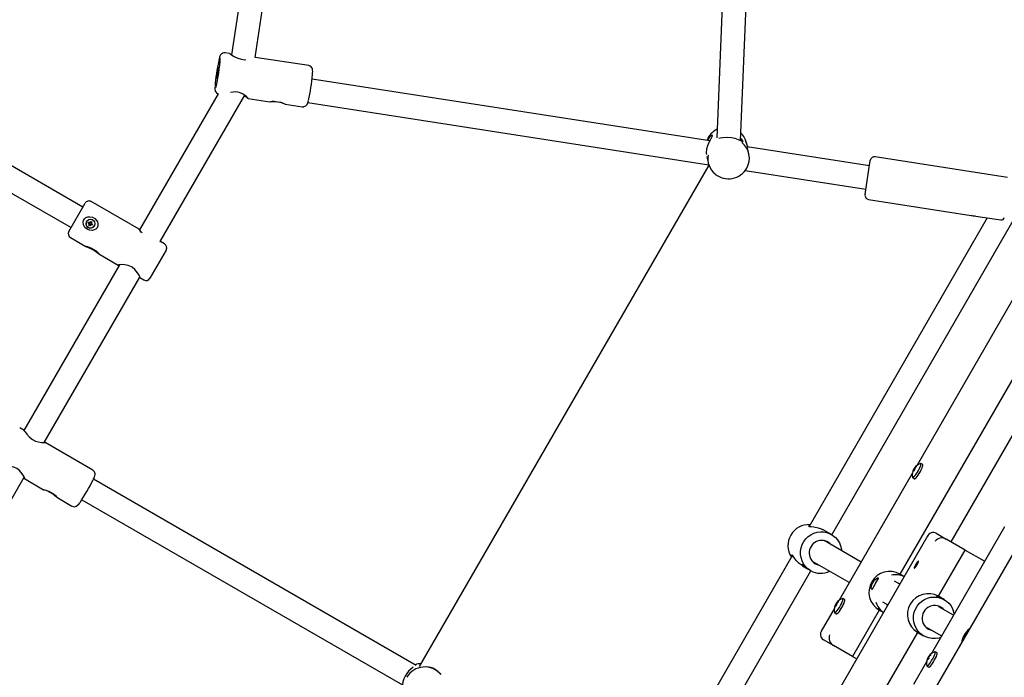
# Model space of a CAD drawing. Units: millimetres. Extents: x 2.4 to 27.1, y 3.8 to 24.
# Drawn here: x 9.9 to 10.5, y 8.2 to 8.7 of the extents above; entities that cross this region are included whole.
import ezdxf

# ---------------------------------------------------------------- set-up
doc = ezdxf.new("R2010")
doc.units = ezdxf.units.MM
doc.header["$LTSCALE"] = 140
doc.header["$PDSIZE"] = -1
doc.linetypes.add('SLD-Сплошная', pattern=[0])
doc.styles.get("Standard").update_dxf_attribs({"font": 'isocpeui.ttf'})
doc.dimstyles.new('ISO-25', dxfattribs={"dimtxt": 2.5, "dimasz": 2.5, "dimexe": 1.25, "dimexo": 0.625, "dimtad": 1, "dimtxsty": 'Standard', "dimcen": 2.5, "dimadec": 0, "dimazin": 0, "dimtfac": 1, "dimtmove": 0, "dimatfit": 3, "dimfxl": 1, "dimarcsym": 0})

# ---------------------------------------------------------------- blocks, each defined once
blk = doc.blocks.new('_D_19')
at = {"color": 0, "lineweight": -2, "transparency": 16777216}
for p, q in [((25.9747, 19.88633), (25.9747, 3.8108)), ((4.48416, 8.91071), (4.48416, 3.8108)), ((4.90416, 3.9508), (25.5547, 3.9508))]:
    blk.add_line(p, q, dxfattribs=at)
at = {"color": 0, "transparency": 16777216}
for points in [[(4.90416, 4.0208), (4.90416, 3.8808), (4.48416, 3.9508)], [(25.5547, 4.0208), (25.5547, 3.8808), (25.9747, 3.9508)]]:
    blk.add_solid(points, dxfattribs=at)
at = {"layer": 'Defpoints', "color": 0, "transparency": 16777216}
for p in [(25.9747, 19.88633), (4.48416, 8.91071), (25.9747, 3.9508)]:
    blk.add_point(p, dxfattribs=at)
at = {"color": 0, "transparency": 16777216, "insert": (15.22943, 4.5548), "char_height": 0.42, "attachment_point": 2}
blk.add_mtext('21,49м', dxfattribs=at)
blk = doc.blocks.new('_D_20')
at = {"color": 0, "lineweight": -2, "transparency": 16777216}
for p, q in [((21.67567, 22.08364), (27.13005, 22.08364)), ((26.99005, 5.24804), (26.99005, 21.66364)), ((10.00889, 4.82804), (27.13005, 4.82804))]:
    blk.add_line(p, q, dxfattribs=at)
at = {"color": 0, "transparency": 16777216}
for points in [[(26.92005, 21.66364), (27.06005, 21.66364), (26.99005, 22.08364)], [(26.92005, 5.24804), (27.06005, 5.24804), (26.99005, 4.82804)]]:
    blk.add_solid(points, dxfattribs=at)
at = {"layer": 'Defpoints', "color": 0, "transparency": 16777216}
for p in [(21.67567, 22.08364), (26.99005, 22.08364), (10.00889, 4.82804)]:
    blk.add_point(p, dxfattribs=at)
at = {"color": 0, "transparency": 16777216, "insert": (26.38605, 13.45584), "char_height": 0.42, "attachment_point": 2, "rotation": 90}
blk.add_mtext('17,26м', dxfattribs=at)
blk = doc.blocks.new('*D42')
at = {"color": 0, "lineweight": -2, "transparency": 16777216}
for p, q in [((21.6081, 20.53804), (2.85261, 20.53804)), ((2.99261, 6.97004), (2.99261, 20.11804)), ((8.93666, 6.55004), (2.85261, 6.55004))]:
    blk.add_line(p, q, dxfattribs=at)
at = {"color": 0, "transparency": 16777216}
for points in [[(2.92261, 20.11804), (3.06261, 20.11804), (2.99261, 20.53804)], [(2.92261, 6.97004), (3.06261, 6.97004), (2.99261, 6.55004)]]:
    blk.add_solid(points, dxfattribs=at)
at = {"layer": 'Defpoints', "color": 0, "transparency": 16777216}
for p in [(2.99261, 20.53804), (21.6081, 20.53804), (8.93666, 6.55004)]:
    blk.add_point(p, dxfattribs=at)
at = {"color": 0, "transparency": 16777216, "insert": (2.64061, 13.54404), "char_height": 0.42, "attachment_point": 5, "rotation": 90}
blk.add_mtext('13,99м', dxfattribs=at)

msp = doc.modelspace()

# ---------------------------------------------------------------- linework, layer by layer
at = {"color": 7, "linetype": 'SLD-Сплошная', "lineweight": 25}
for p, q in [((10.05536, 8.903), (10.01669, 8.63817)), ((10.0326, 8.63637), (10.0712, 8.90068)), ((10.35647, 8.90206), (10.34326, 8.58224)), ((10.3592, 8.58045), (10.37246, 8.9014)), ((10.85258, 8.83935), (9.95858, 7.2909)), ((9.9166, 8.53565), (9.72976, 8.64353)), ((10.01537, 8.63901), (10.01234, 8.63947)), ((10.06858, 8.6309), (10.0326, 8.63638)), ((9.72176, 8.62967), (9.9086, 8.5218)), ((10.33851, 8.5802), (10.07083, 8.62182)), ((10.00766, 8.61191), (9.95476, 8.52028)), ((9.96869, 8.51241), (10.02554, 8.61088)), ((10.02777, 8.6088), (10.04248, 8.60655)), ((10.05266, 8.605), (10.06436, 8.60322)), ((10.06436, 8.60322), (10.06438, 8.60322)), ((10.06805, 8.60606), (10.33784, 8.56411)), ((10.36345, 8.57794), (10.36333, 8.5785)), ((10.446, 8.56348), (10.36374, 8.57627)), ((10.36483, 8.5714), (10.36394, 8.5756)), ((10.33658, 8.56967), (10.33743, 8.56562)), ((10.53889, 8.55562), (10.44986, 8.56946)), ((10.33791, 8.56391), (10.14301, 8.22634)), ((10.44298, 8.54412), (10.44655, 8.56704)), ((10.36233, 8.5603), (10.44354, 8.54767)), ((9.9071, 8.5192), (9.9181, 8.53825)), ((9.95437, 8.52078), (9.9222, 8.53935)), ((10.4454, 8.54081), (10.51431, 8.53009)), ((10.42059, 8.31511), (10.54666, 8.53349)), ((10.51431, 8.53009), (10.53443, 8.52696)), ((9.91913, 8.52594), (9.91912, 8.52591)), ((9.92021, 8.52491), (9.92056, 8.52552)), ((9.92086, 8.52454), (9.92021, 8.52491)), ((9.92056, 8.52552), (9.92121, 8.52514)), ((9.92117, 8.52507), (9.92056, 8.52552)), ((9.92064, 8.52335), (9.92101, 8.52399)), ((9.92124, 8.523), (9.92064, 8.52335)), ((9.92066, 8.52419), (9.92101, 8.52439)), ((9.92101, 8.52422), (9.92066, 8.52419)), ((9.92106, 8.52419), (9.92066, 8.52419)), ((9.92089, 8.52452), (9.9212, 8.52505)), ((9.92159, 8.52359), (9.92098, 8.52394)), ((9.92162, 8.52364), (9.92124, 8.523)), ((9.92141, 8.52549), (9.92161, 8.52514)), ((9.92141, 8.52509), (9.92141, 8.52549)), ((9.92148, 8.52503), (9.92141, 8.52549)), ((9.92169, 8.52518), (9.9223, 8.52483)), ((9.92171, 8.52521), (9.92176, 8.52529)), ((9.92176, 8.52529), (9.92213, 8.52594)), ((9.92196, 8.52344), (9.92176, 8.52379)), ((9.92182, 8.52376), (9.92196, 8.52344)), ((9.92196, 8.52384), (9.92196, 8.52344)), ((9.92213, 8.52594), (9.92274, 8.52559)), ((9.92244, 8.52433), (9.92213, 8.52381)), ((9.92281, 8.52341), (9.92216, 8.52379)), ((9.92228, 8.52456), (9.92271, 8.52474)), ((9.92231, 8.52474), (9.92271, 8.52474)), ((9.92232, 8.52486), (9.92237, 8.52494)), ((9.92274, 8.52559), (9.92237, 8.52494)), ((9.92271, 8.52474), (9.92237, 8.52454)), ((9.92247, 8.52432), (9.92316, 8.52402)), ((9.92251, 8.52439), (9.92316, 8.52402)), ((9.92316, 8.52402), (9.92281, 8.52341)), ((9.92423, 8.52296), (9.92424, 8.52299)), ((10.52525, 8.52839), (10.40535, 8.32072)), ((9.9082, 8.5151), (9.91856, 8.50912)), ((9.96842, 8.51248), (9.96881, 8.51238)), ((9.97156, 8.51085), (9.96884, 8.51242)), ((10.59723, 8.51508), (10.46648, 8.28862)), ((9.9273, 8.50407), (9.94035, 8.49654)), ((9.97266, 8.50675), (9.96167, 8.48772)), ((10.50087, 8.31033), (10.61362, 8.50562)), ((9.94122, 8.49682), (9.87687, 8.38537)), ((9.89058, 8.37711), (9.9549, 8.48851)), ((9.95483, 8.48818), (9.95756, 8.4866)), ((9.96167, 8.48772), (9.96166, 8.4877)), ((10.54479, 8.47749), (10.47807, 8.36192)), ((9.87675, 8.38553), (9.87406, 8.38709)), ((9.92328, 8.35859), (9.8913, 8.3771)), ((10.48183, 8.36231), (10.48055, 8.36306)), ((10.47479, 8.35625), (10.42557, 8.27099)), ((10.47517, 8.35772), (10.47509, 8.35772)), ((10.47618, 8.35845), (10.47566, 8.35875)), ((10.47628, 8.35886), (10.47572, 8.35918)), ((10.47625, 8.35961), (10.47608, 8.35976)), ((10.47645, 8.35985), (10.47625, 8.35997)), ((9.80842, 8.2348), (9.87711, 8.35378)), ((9.87719, 8.35292), (9.89017, 8.3454)), ((10.1409, 8.22717), (9.92374, 8.35255)), ((10.47505, 8.35353), (10.47633, 8.35279)), ((9.89901, 8.34029), (9.90925, 8.33436)), ((9.91584, 8.33864), (10.13162, 8.21406)), ((10.42039, 8.31523), (10.41491, 8.31839)), ((10.53691, 8.32038), (10.48769, 8.23512)), ((10.4853, 8.31453), (10.36462, 8.10552)), ((10.44043, 8.29673), (10.41538, 8.31119)), ((10.41639, 8.31061), (10.41655, 8.31089)), ((10.49096, 8.31605), (10.49762, 8.31221)), ((10.51042, 8.30482), (10.49762, 8.31221)), ((10.49242, 8.27364), (10.51042, 8.30482)), ((10.51042, 8.30482), (10.52322, 8.29743)), ((10.3941, 8.30125), (10.29623, 8.13172)), ((10.40738, 8.29734), (10.43243, 8.28287)), ((10.40822, 8.29647), (10.40839, 8.29675)), ((10.31359, 8.12978), (10.40659, 8.29087)), ((10.40091, 8.29414), (10.40311, 8.29287)), ((10.40463, 8.29199), (10.40639, 8.29098)), ((10.46637, 8.28175), (10.46279, 8.28382)), ((10.46937, 8.28695), (10.46648, 8.28862)), ((10.42933, 8.27138), (10.42805, 8.27213)), ((10.49461, 8.27238), (10.49242, 8.27364)), ((10.49641, 8.27134), (10.49614, 8.2715)), ((10.42229, 8.26531), (10.4135, 8.25009)), ((10.42267, 8.26678), (10.42259, 8.26679)), ((10.42368, 8.26751), (10.42316, 8.26782)), ((10.42378, 8.26792), (10.42322, 8.26825)), ((10.42375, 8.26868), (10.42358, 8.26882)), ((10.42395, 8.26892), (10.42375, 8.26903)), ((10.45248, 8.26437), (10.43448, 8.23319)), ((10.45248, 8.26437), (10.45467, 8.2631)), ((10.45479, 8.26996), (10.45837, 8.2679)), ((10.50255, 8.26086), (10.49263, 8.26659)), ((10.49389, 8.26586), (10.49408, 8.26619)), ((10.42255, 8.2626), (10.42383, 8.26186)), ((10.48463, 8.25273), (10.49455, 8.24701)), ((10.48573, 8.25173), (10.48589, 8.25201)), ((10.38642, 8.09005), (10.47842, 8.24939)), ((10.42168, 8.24058), (10.41502, 8.24443)), ((10.47842, 8.24939), (10.48241, 8.24709)), ((10.43448, 8.23319), (10.42168, 8.24058)), ((10.43448, 8.23319), (10.43737, 8.23152)), ((10.48479, 8.23092), (10.48471, 8.23093)), ((10.4858, 8.23165), (10.48528, 8.23195)), ((10.4859, 8.23206), (10.48534, 8.23238)), ((10.48587, 8.23281), (10.4857, 8.23296)), ((10.48607, 8.23305), (10.48587, 8.23317)), ((10.49145, 8.23552), (10.49017, 8.23626)), ((10.48441, 8.22945), (10.47562, 8.21422)), ((10.48467, 8.22673), (10.48595, 8.22599)), ((10.15755, 8.22102), (10.15741, 8.22119))]:
    msp.add_line(p, q, dxfattribs=at)
at = {"color": 7, "linetype": 'SLD-Сплошная', "lineweight": 25, "flags": 128}
for points in [[(10.01234, 8.63945), (10.01147, 8.63948), (10.01066, 8.63925), (10.01004, 8.63889), (10.00959, 8.63848), (10.00927, 8.63806), (10.00904, 8.63767), (10.00885, 8.63723), (10.00862, 8.63656), (10.00834, 8.63555), (10.00806, 8.63437), (10.00803, 8.63425)], [(10.01536, 8.63897), (10.01569, 8.63882), (10.0167, 8.63817), (10.01836, 8.63711), (10.02083, 8.63585), (10.02311, 8.63513), (10.02551, 8.63487), (10.02636, 8.63494)], [(10.00667, 8.62213), (10.00662, 8.62229), (10.00663, 8.62279), (10.00669, 8.62358), (10.00681, 8.62459), (10.00696, 8.62574), (10.00715, 8.62691), (10.00734, 8.62801), (10.00753, 8.62895), (10.00769, 8.62962), (10.00782, 8.62998), (10.0079, 8.63), (10.00792, 8.62966), (10.00788, 8.62901), (10.00779, 8.6281), (10.00766, 8.62701), (10.00749, 8.62583), (10.0073, 8.62468), (10.0071, 8.62365), (10.00692, 8.62284), (10.00678, 8.62232), (10.00667, 8.62213)], [(10.07116, 8.62501), (10.07121, 8.62575), (10.07126, 8.62684), (10.07123, 8.62786), (10.07115, 8.62837), (10.07101, 8.62887), (10.07074, 8.62945), (10.07027, 8.63005), (10.06957, 8.63057), (10.0687, 8.63088), (10.06856, 8.63088)], [(10.00545, 8.61637), (10.00545, 8.61634), (10.00544, 8.61532), (10.00547, 8.61476), (10.00555, 8.61428), (10.0057, 8.61378), (10.00598, 8.6132), (10.00647, 8.6126), (10.00718, 8.61209), (10.00767, 8.61193)], [(10.04248, 8.60656), (10.04247, 8.60656), (10.0427, 8.60659), (10.0433, 8.60665), (10.04428, 8.60673), (10.04447, 8.60673)], [(10.04447, 8.60673), (10.04613, 8.60674), (10.04794, 8.60656), (10.04976, 8.60619), (10.05131, 8.60569), (10.05237, 8.60523), (10.05272, 8.60503), (10.05267, 8.60501)], [(10.06445, 8.60323), (10.06523, 8.60322), (10.06537, 8.60324)], [(10.33642, 8.57108), (10.33631, 8.57208), (10.33654, 8.57479), (10.33718, 8.5772), (10.33809, 8.57941), (10.3392, 8.58146), (10.34016, 8.58311), (10.34037, 8.58381), (10.34002, 8.58395), (10.33922, 8.58353), (10.33801, 8.58238), (10.33683, 8.58046)], [(10.34459, 8.58214), (10.34554, 8.5822), (10.34737, 8.58245), (10.3501, 8.58262), (10.35301, 8.58244), (10.35545, 8.58194), (10.35752, 8.58124), (10.35928, 8.58042), (10.36054, 8.57974), (10.36092, 8.57969), (10.3607, 8.58025), (10.35997, 8.58123), (10.35926, 8.58192)], [(10.36238, 8.58051), (10.36231, 8.58056), (10.36249, 8.57998), (10.36296, 8.57881), (10.36361, 8.57691), (10.36388, 8.57559)], [(9.92639, 8.52569), (9.92674, 8.52434), (9.92666, 8.52299), (9.92611, 8.52174), (9.92525, 8.52084), (9.92414, 8.52022), (9.92274, 8.51991), (9.92108, 8.52004), (9.91937, 8.52074), (9.91793, 8.52198), (9.917, 8.52363), (9.91673, 8.52542), (9.91701, 8.52669), (9.91769, 8.52779), (9.91863, 8.52856), (9.91984, 8.52905), (9.92133, 8.52918), (9.92304, 8.52882), (9.92468, 8.5279), (9.92596, 8.5265), (9.92639, 8.52569)], [(9.92602, 8.50504), (9.92473, 8.50599), (9.9232, 8.50696), (9.92155, 8.50783), (9.92001, 8.50851), (9.91889, 8.50897), (9.91848, 8.50917), (9.9185, 8.50925), (9.91893, 8.50922), (9.9197, 8.50906), (9.92086, 8.50872), (9.92237, 8.5081), (9.92401, 8.5072), (9.92549, 8.50612), (9.92664, 8.50506), (9.92723, 8.5044), (9.92744, 8.50405), (9.9273, 8.50408), (9.92687, 8.50438), (9.92616, 8.50494), (9.92602, 8.50504)], [(9.94935, 8.49538), (9.94703, 8.49637), (9.94475, 8.49682), (9.94252, 8.49692), (9.94079, 8.49679), (9.94025, 8.49661), (9.94069, 8.49647), (9.94099, 8.49643)], [(9.95459, 8.48849), (9.95497, 8.48812), (9.95488, 8.4886), (9.95438, 8.48972), (9.95338, 8.49143), (9.95165, 8.49358), (9.94983, 8.49509), (9.94935, 8.49538)], [(9.87672, 8.38549), (9.87695, 8.38531), (9.87768, 8.38437), (9.87888, 8.38282), (9.88074, 8.38077), (9.88261, 8.37927), (9.88475, 8.37815), (9.88677, 8.37753), (9.88884, 8.37721), (9.8906, 8.37711), (9.89131, 8.3771), (9.8913, 8.3771)], [(10.47494, 8.3537), (10.47496, 8.35365), (10.47516, 8.35351), (10.47554, 8.3537), (10.47608, 8.3542), (10.47673, 8.35497), (10.47746, 8.35598), (10.4782, 8.35714), (10.47892, 8.35839), (10.47957, 8.35962), (10.48009, 8.36077), (10.48046, 8.36174), (10.48064, 8.36248), (10.48063, 8.36294), (10.48043, 8.36308), (10.48035, 8.36306)], [(9.87736, 8.35291), (9.87731, 8.35332), (9.87684, 8.35442), (9.87582, 8.35612), (9.87402, 8.35823), (9.87218, 8.3596), (9.87003, 8.36057), (9.86787, 8.36109), (9.86554, 8.36134), (9.86355, 8.36137), (9.86268, 8.36135), (9.86274, 8.36135)], [(9.92358, 8.35219), (9.92398, 8.35306), (9.9244, 8.35405), (9.92469, 8.35496), (9.92479, 8.3555), (9.92481, 8.35607), (9.92469, 8.35675), (9.92437, 8.35751), (9.92381, 8.3582), (9.92327, 8.35856)], [(10.47633, 8.35279), (10.47645, 8.35277), (10.47683, 8.35295), (10.47736, 8.35345), (10.47802, 8.35423), (10.47874, 8.35524), (10.47949, 8.3564), (10.48021, 8.35764), (10.48086, 8.35888), (10.48138, 8.36002), (10.48175, 8.361), (10.48193, 8.36174), (10.48192, 8.3622), (10.48183, 8.36231)], [(9.87685, 8.35333), (9.87692, 8.35323), (9.87736, 8.35286)], [(9.89018, 8.34542), (9.89011, 8.34545), (9.89036, 8.34542), (9.89096, 8.34528), (9.89191, 8.345), (9.89209, 8.34495)], [(9.89209, 8.34495), (9.89365, 8.34436), (9.89528, 8.34354), (9.89683, 8.34252), (9.89808, 8.34147), (9.89887, 8.34064), (9.89911, 8.3403), (9.89902, 8.34028), (9.89864, 8.34055), (9.898, 8.34108), (9.89702, 8.34185), (9.89567, 8.34281), (9.89406, 8.34377), (9.89245, 8.34455), (9.89108, 8.34509), (9.89036, 8.34534), (9.89036, 8.34534)], [(10.40639, 8.29098), (10.40456, 8.29224), (10.40296, 8.29379), (10.40164, 8.29557), (10.40061, 8.29756), (10.39992, 8.29968), (10.39958, 8.30189), (10.39959, 8.30414), (10.39997, 8.30636), (10.40068, 8.30849), (10.40173, 8.31048), (10.40308, 8.31229), (10.4047, 8.31385), (10.40654, 8.31514), (10.40856, 8.31612), (10.41071, 8.31675), (10.41292, 8.31704), (10.41514, 8.31696), (10.41733, 8.31653), (10.4194, 8.31574), (10.42133, 8.31463), (10.42304, 8.31323), (10.42451, 8.31156), (10.42569, 8.30967), (10.42655, 8.30761), (10.42707, 8.30543), (10.42719, 8.30437)], [(10.40564, 8.32123), (10.4052, 8.32115), (10.4049, 8.32088), (10.40544, 8.32069), (10.40665, 8.32059), (10.40861, 8.3204), (10.41138, 8.31985), (10.4142, 8.31878), (10.41491, 8.31839)], [(10.40092, 8.29417), (10.40067, 8.29429), (10.39865, 8.29575), (10.39695, 8.29745), (10.39548, 8.29932), (10.39436, 8.30096), (10.39385, 8.30154), (10.39366, 8.30139), (10.39379, 8.30071)], [(10.47844, 8.29567), (10.47878, 8.29644), (10.47894, 8.29702), (10.47892, 8.29731), (10.47871, 8.29728), (10.47833, 8.29694), (10.47785, 8.29633), (10.47732, 8.29553), (10.47682, 8.29465), (10.47642, 8.29381), (10.47616, 8.29313), (10.47609, 8.29269), (10.47621, 8.29255), (10.47651, 8.29274), (10.47695, 8.29323), (10.47746, 8.29394), (10.47798, 8.2948), (10.47844, 8.29567)], [(10.40072, 8.29471), (10.40036, 8.29519), (10.40042, 8.29527), (10.40089, 8.29489), (10.40176, 8.29411), (10.40298, 8.29311), (10.40403, 8.29236), (10.40464, 8.29201)], [(10.40826, 8.29653), (10.40833, 8.29651), (10.40879, 8.29636), (10.40897, 8.29627), (10.40888, 8.29625), (10.40854, 8.29632), (10.40849, 8.29634)], [(10.40958, 8.29549), (10.41118, 8.29478), (10.41228, 8.29451)], [(10.4773, 8.29507), (10.47761, 8.29556), (10.4779, 8.29595), (10.47813, 8.29619), (10.47827, 8.29624), (10.4783, 8.29609), (10.47821, 8.29577), (10.47802, 8.29532), (10.47775, 8.29482), (10.47744, 8.29433), (10.47715, 8.29393), (10.47692, 8.29369), (10.47677, 8.29364), (10.47675, 8.29379), (10.47684, 8.29412), (10.47703, 8.29456), (10.4773, 8.29507)], [(10.4505, 8.28552), (10.45136, 8.28599), (10.45186, 8.28605), (10.45192, 8.28569), (10.45152, 8.28491), (10.45079, 8.28375), (10.45014, 8.28271), (10.44948, 8.28157), (10.44892, 8.28054), (10.44844, 8.27961), (10.448, 8.27881), (10.44761, 8.27834), (10.44731, 8.2784), (10.44716, 8.27907), (10.44724, 8.28027), (10.44755, 8.28147), (10.44813, 8.28279), (10.44882, 8.28386), (10.44957, 8.28473), (10.45038, 8.28543), (10.4505, 8.28552)], [(10.46652, 8.28202), (10.46571, 8.28223), (10.46546, 8.28228)], [(10.42244, 8.26277), (10.42246, 8.26272), (10.42266, 8.26258), (10.42304, 8.26276), (10.42358, 8.26326), (10.42423, 8.26404), (10.42496, 8.26505), (10.4257, 8.26621), (10.42642, 8.26745), (10.42707, 8.26869), (10.42759, 8.26983), (10.42796, 8.27081), (10.42814, 8.27155), (10.42813, 8.27201), (10.42793, 8.27215), (10.42785, 8.27213)], [(10.42383, 8.26186), (10.42395, 8.26183), (10.42433, 8.26202), (10.42486, 8.26252), (10.42552, 8.2633), (10.42624, 8.2643), (10.42699, 8.26547), (10.42771, 8.26671), (10.42836, 8.26794), (10.42888, 8.26909), (10.42925, 8.27007), (10.42943, 8.27081), (10.42942, 8.27126), (10.42933, 8.27138)], [(10.49198, 8.24554), (10.49044, 8.24532), (10.48821, 8.2453), (10.48601, 8.24565), (10.4839, 8.24635), (10.48194, 8.24738), (10.48016, 8.24871), (10.47863, 8.25032), (10.47738, 8.25216), (10.47643, 8.25418), (10.47583, 8.25634), (10.47557, 8.25856), (10.47568, 8.26081), (10.47614, 8.26301), (10.47694, 8.26511), (10.47807, 8.26706), (10.47949, 8.26881), (10.48116, 8.27031), (10.48306, 8.27152), (10.48511, 8.27242), (10.48728, 8.27297), (10.4895, 8.27316), (10.49172, 8.27299), (10.49388, 8.27247), (10.49592, 8.2716), (10.4978, 8.27042), (10.49946, 8.26894), (10.50086, 8.26721), (10.50196, 8.26527), (10.50256, 8.26374)], [(10.49613, 8.27148), (10.49548, 8.27185), (10.49437, 8.27236), (10.49328, 8.27278), (10.49223, 8.27313), (10.49143, 8.2734), (10.49113, 8.27356), (10.49145, 8.27359), (10.49183, 8.27352)], [(10.45547, 8.26269), (10.45444, 8.26324), (10.45348, 8.26388), (10.45274, 8.26449), (10.45219, 8.26506), (10.45191, 8.26545), (10.45201, 8.26548), (10.45253, 8.26505), (10.45344, 8.26423), (10.45469, 8.26322), (10.45539, 8.26274)], [(10.45746, 8.26842), (10.45763, 8.26823), (10.45822, 8.26763)], [(10.49368, 8.2665), (10.4938, 8.26642), (10.49426, 8.26603), (10.49454, 8.26573), (10.49461, 8.2656), (10.49447, 8.26569), (10.49417, 8.26595), (10.49402, 8.26608)], [(10.50307, 8.26176), (10.50262, 8.26364), (10.50259, 8.2637)], [(10.49202, 8.24557), (10.49302, 8.24577), (10.49405, 8.24615)], [(10.48456, 8.2269), (10.48458, 8.22685), (10.48478, 8.22671), (10.48516, 8.2269), (10.4857, 8.2274), (10.48635, 8.22818), (10.48708, 8.22918), (10.48782, 8.23035), (10.48854, 8.23159), (10.48919, 8.23282), (10.48971, 8.23397), (10.49008, 8.23494), (10.49026, 8.23569), (10.49025, 8.23614), (10.49005, 8.23628), (10.48997, 8.23627)], [(10.48595, 8.22599), (10.48607, 8.22597), (10.48645, 8.22615), (10.48699, 8.22665), (10.48764, 8.22743), (10.48836, 8.22844), (10.48911, 8.2296), (10.48983, 8.23084), (10.49048, 8.23208), (10.491, 8.23322), (10.49137, 8.2342), (10.49155, 8.23494), (10.49154, 8.2354), (10.49145, 8.23552)]]:
    msp.add_lwpolyline(points, dxfattribs=at)
at = {"color": 7, "linetype": 'SLD-Сплошная', "lineweight": 25}
msp.add_circle((9.92168, 8.52447), 0.00294, dxfattribs=at)
for centre, radius, start, end in [((9.90093, 8.64223), 0.10831, 346.09677, 356.74404), ((10.13384, 8.60696), 0.12872, 167.85578, 175.5974), ((9.9418, 8.63616), 0.12982, 347.21044, 354.97753), ((10.01863, 8.60108), 0.01205, 40.01044, 102.60149), ((9.93204, 8.45341), 0.18256, 58.33213, 59.29743), ((10.04423, 8.58391), 0.02272, 68.23788, 93.73201), ((10.06403, 8.60734), 0.00431, 288.04957, 356.75285), ((10.34885, 8.57612), 0.01301, 114.27672, 160.34632), ((10.34999, 8.57567), 0.01363, 11.96498, 46.29306), ((10.3515, 8.56858), 0.01362, 330.51201, 50.62176), ((10.3563, 8.57662), 0.00728, 3.26245, 31.25634), ((10.35075, 8.56843), 0.01361, 170.75341, 230.4913), ((10.44941, 8.5666), 0.0029, 81.16126, 171.16126), ((10.3511, 8.56872), 0.01405, 230.32509, 330.64894), ((10.44585, 8.54367), 0.0029, 171.16126, 261.16126), ((9.9207, 8.53675), 0.003, 60, 150), ((10.51779, 8.54357), 0.01393, 255.07029, 267.25223), ((10.53474, 8.52894), 0.002, 261.16126, 351.16126), ((9.92167, 8.52444), 0.00295, 150.106, 329.894), ((9.92066, 8.52419), 0.000401, 30.06618, 60.00378), ((9.92067, 8.52419), 0.000398, 330.00382, 0.06629), ((9.92137, 8.52541), 0.0004, 244.97809, 324.88184), ((9.92141, 8.52549), 0.000401, 239.99622, 269.93382), ((9.92141, 8.52549), 0.000398, 299.93371, 329.99618), ((9.92196, 8.52344), 0.000398, 119.93371, 149.99618), ((9.92196, 8.52344), 0.000401, 59.99622, 89.93382), ((9.92266, 8.52466), 0.0004, 155.11816, 235.02191), ((9.92271, 8.52474), 0.000398, 150.00382, 180.06629), ((9.92271, 8.52474), 0.000401, 210.06618, 240.00378), ((9.9097, 8.5177), 0.003, 150, 240), ((9.93351, 8.50191), 0.02808, 35.50006, 42.09095), ((9.97006, 8.50825), 0.003, 330, 60), ((9.95906, 8.4892), 0.003, 240, 330), ((10.48275, 8.35543), 0.008, 107.47755, 141.78747), ((10.48275, 8.35543), 0.008, 163.4433, 192.52245), ((10.48141, 8.35539), 0.00667, 149.72059, 163.40634), ((10.47646, 8.3573), 0.00143, 162.85557, 180.42785), ((10.48275, 8.35543), 0.008, 149.80359, 163.4433), ((10.48148, 8.35582), 0.00667, 149.72059, 163.40634), ((10.47834, 8.35877), 0.00268, 180.35295, 199.36126), ((10.47691, 8.35883), 0.00124, 131.68077, 163.58724), ((10.48299, 8.35357), 0.00838, 142.55047, 149.04059), ((10.48215, 8.35621), 0.00703, 146.26738, 149.69068), ((10.48186, 8.35507), 0.00722, 128.82482, 141.80301), ((10.47887, 8.35955), 0.00268, 180.35295, 199.36126), ((10.48192, 8.3555), 0.00722, 128.82482, 141.80301), ((10.47745, 8.35961), 0.00124, 141.92421, 163.53344), ((10.47956, 8.36059), 0.00222, 165.98445, 177.29897), ((9.81236, 8.40673), 0.12386, 325.68585, 333.76227), ((9.90974, 8.33919), 0.00538, 283.34661, 331.32984), ((9.9107, 8.33648), 0.00254, 235.46816, 276.50828), ((10.40519, 8.30784), 0.01408, 86.6034, 213.3966), ((10.41387, 8.3028), 0.00848, 40.92792, 239.60674), ((10.4078, 8.30138), 0.00972, 223.27878, 245.88745), ((10.41323, 8.3029), 0.01374, 240.13448, 295.71449), ((10.45962, 8.27641), 0.014, 60.6633, 239.3367), ((10.46364, 8.27445), 0.01369, 65.39787, 101.57434), ((10.42942, 8.26457), 0.00722, 128.82482, 141.80301), ((10.43025, 8.2645), 0.008, 107.47755, 141.78747), ((10.42706, 8.26966), 0.00222, 165.98445, 177.29897), ((10.48556, 8.26144), 0.014, 60.6633, 239.3367), ((10.48933, 8.26345), 0.01038, 54.80879, 76.07221), ((10.43025, 8.2645), 0.008, 163.4433, 192.52245), ((10.42891, 8.26446), 0.00667, 149.72059, 163.40634), ((10.42396, 8.26637), 0.00143, 162.85557, 180.42785), ((10.43025, 8.2645), 0.008, 149.80359, 163.4433), ((10.42898, 8.26489), 0.00667, 149.72059, 163.40634), ((10.42584, 8.26783), 0.00268, 180.35295, 199.36126), ((10.42441, 8.2679), 0.00124, 131.68077, 163.58724), ((10.43049, 8.26263), 0.00838, 142.55047, 149.04059), ((10.42965, 8.26528), 0.00703, 146.26737, 149.69068), ((10.42936, 8.26414), 0.00722, 128.82482, 141.80301), ((10.42637, 8.26862), 0.00268, 180.35295, 199.36126), ((10.42495, 8.26868), 0.00124, 141.92421, 163.53344), ((10.46334, 8.27391), 0.0137, 198.07032, 234.59154), ((10.48989, 8.25894), 0.00847, 40.78195, 259.21805), ((10.52194, 8.24043), 0.01419, 127.56738, 172.43262), ((10.49237, 8.22863), 0.008, 163.4433, 192.52245), ((10.49103, 8.22859), 0.00667, 149.72059, 163.40634), ((10.48608, 8.2305), 0.00143, 162.85557, 180.42785), ((10.49237, 8.22863), 0.008, 149.80359, 163.4433), ((10.4911, 8.22902), 0.00667, 149.72059, 163.40634), ((10.48796, 8.23197), 0.00268, 180.35295, 199.36126), ((10.48653, 8.23203), 0.00124, 131.68077, 163.58724), ((10.49261, 8.22677), 0.00838, 142.55047, 149.04059), ((10.49177, 8.22941), 0.00703, 146.26738, 149.69068), ((10.49148, 8.22827), 0.00722, 128.82482, 141.80301), ((10.48849, 8.23275), 0.00268, 180.35295, 199.36126), ((10.49154, 8.22871), 0.00722, 128.82482, 141.80301), ((10.48707, 8.23282), 0.00124, 141.92421, 163.53344), ((10.49237, 8.22863), 0.008, 107.47755, 141.78747), ((10.48918, 8.23379), 0.00222, 165.98445, 177.29897), ((10.14813, 8.21201), 0.01667, 123.34395, 179.74522), ((10.14675, 8.21211), 0.01399, 39.49451, 149.90952), ((10.14491, 8.21436), 0.01401, 93.0159, 109.5229), ((10.14684, 8.21289), 0.01341, 38.15743, 84.95206)]:
    msp.add_arc(centre, radius, start, end, dxfattribs=at)
for centre, major_axis, ratio, start_param, end_param in [((9.92066, 8.52419), (0.000091, 0.000652), 0.515688, 4.832451, 5.09425), ((9.92066, 8.52419), (0.00043, -0.000049), 0.261046, 0.410835, 0.672634), ((9.92137, 8.52541), (-0.000102, 0.000412), 0.885978, 2.315862, 2.403967), ((9.92141, 8.52549), (-0.00016, 0.000482), 0.370734, 2.41257, 2.67437), ((9.92141, 8.52549), (0.000459, 0.000532), 0.546934, 4.263238, 4.525037), ((9.92137, 8.52541), (0.000224, 0.000387), 0.894037, 4.624284, 4.712389), ((9.92196, 8.52344), (-0.000258, 0.000348), 0.261046, 5.610551, 5.872351), ((9.92196, 8.52344), (0.000519, 0.000405), 0.515688, 1.188935, 1.450735), ((9.92271, 8.52474), (0.000231, 0.000664), 0.546934, 1.758148, 2.019948), ((9.92271, 8.52474), (0.000498, 0.000102), 0.370734, 3.608816, 3.870615), ((9.92267, 8.52466), (0.000224, 0.000387), 0.894037, 1.570796, 1.658901), ((9.92267, 8.52466), (0.000408, 0.000118), 0.885978, 3.879218, 3.967323), ((10.4892, 8.31129), (-0.0014, 0.00523), 0.841578, 5.583601, 7.154398), ((10.49438, 8.30831), (0.00523, 0.0014), 0.841578, 0.699584, 2.27038), ((10.51998, 8.29353), (0.00523, 0.0014), 0.841578, 0.620538, 0.699584), ((10.41826, 8.24833), (0.00523, 0.0014), 0.841578, 2.27038, 3.841177), ((10.42344, 8.24534), (-0.0014, 0.00523), 0.841578, 0.871212, 2.442009)]:
    msp.add_ellipse(centre, major_axis=major_axis, ratio=ratio, start_param=start_param, end_param=end_param, dxfattribs=at)

# ---------------------------------------------------------------- dimensions: what is measured, and where the dimension line sits
at = {"color": 251, "true_color": 0x636466}
dim = msp.add_linear_dim(base=(26.99005, 22.08364), p1=(10.00889, 4.82804), p2=(21.67567, 22.08364), angle=90, dimstyle='ISO-25', override={"dimtxt": 0.42, "dimasz": 0.42, "dimexe": 0.14, "dimexo": 0, "dimgap": 0.1, "dimzin": 1, "dimpost": 'м', "dimtdec": 3, "dimtzin": 1}, dxfattribs=at)
dim.commit()
dim.dimension.update_dxf_attribs({"geometry": '_D_20', "text_midpoint": (26.99005, 13.45584), "dimtype": 160})
dim = msp.add_linear_dim(base=(2.99261, 20.53804), p1=(8.93666, 6.55004), p2=(21.6081, 20.53804), angle=90, dimstyle='ISO-25', override={"dimtxt": 0.42, "dimasz": 0.42, "dimexe": 0.14, "dimexo": 0, "dimgap": 0.1, "dimtih": 0, "dimtoh": 0, "dimzin": 1, "dimpost": 'м', "dimtdec": 3, "dimtzin": 1})
dim.commit()
dim.dimension.update_dxf_attribs({"geometry": '*D42', "text_midpoint": (2.64061, 13.54404)})
dim = msp.add_linear_dim(base=(25.9747, 3.9508), p1=(4.48416, 8.91071), p2=(25.9747, 19.88633), dimstyle='ISO-25', override={"dimtxt": 0.42, "dimasz": 0.42, "dimexe": 0.14, "dimexo": 0, "dimgap": 0.1, "dimzin": 1, "dimpost": 'м', "dimtdec": 3, "dimtzin": 1}, dxfattribs=at)
dim.commit()
dim.dimension.update_dxf_attribs({"geometry": '_D_19', "text_midpoint": (15.22943, 3.9508), "dimtype": 160})

doc.saveas('drawing.dxf')
